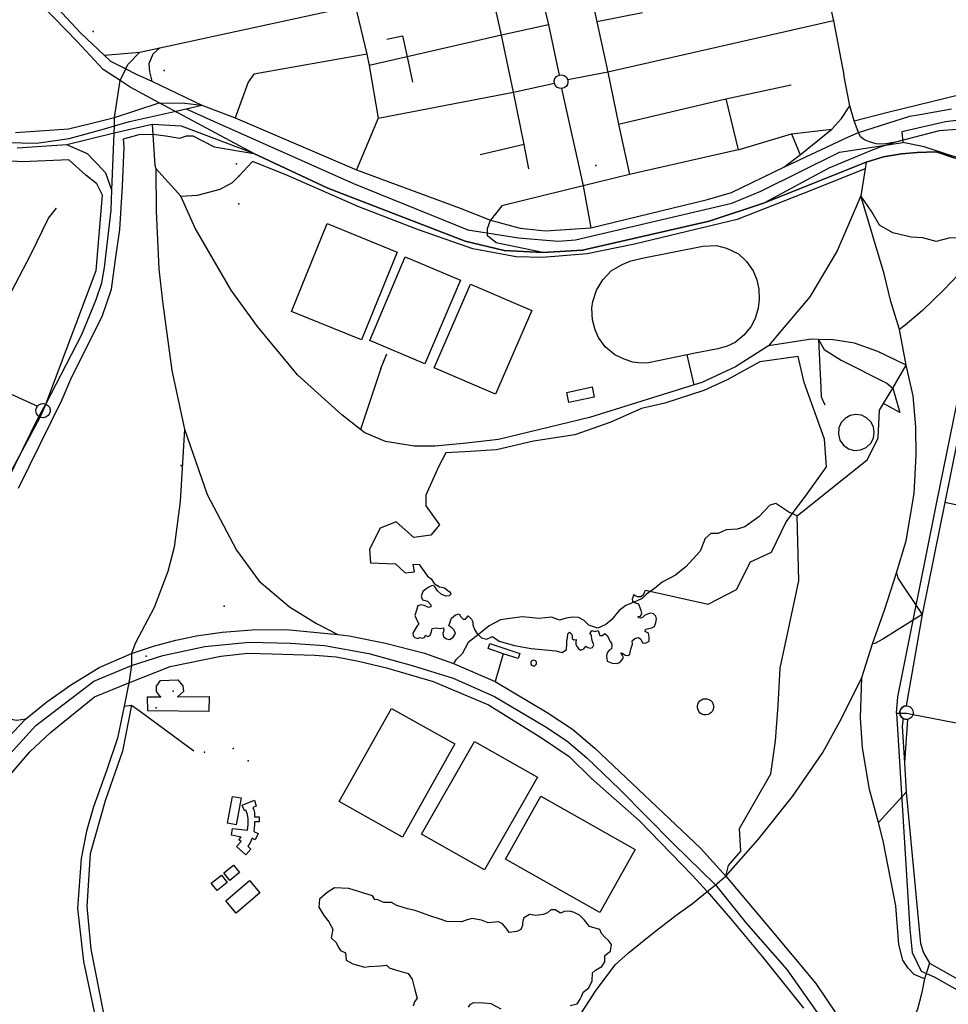
# Model space of a CAD drawing. Units: millimetres. Extents: x 16790679 to 16852295, y -4073681 to -3998210.
# Drawn here: x 16835063 to 16836112, y -4015004 to -4013893 of the extents above; entities that cross this region are included whole.
import ezdxf

# ---------------------------------------------------------------- set-up
doc = ezdxf.new("R2010")
doc.units = ezdxf.units.MM
for name, color, linetype, true_color in [('Sydney.Amenity', 7, 'Continuous', 0xfdeada), ('Sydney.Barrier', 7, 'Continuous', 0x953734), ('Sydney.Boundary', 7, 'Continuous', 0x548dd4), ('Sydney.Cycleway', 7, 'Continuous', 0xfac08f), ('Sydney.Highway', 7, 'Continuous', 0xd0ddae), ('Sydney.Historic', 7, 'Continuous', 0x366092), ('Sydney.Landuse', 7, 'Continuous', 0xddd9c3), ('Sydney.Leisure', 7, 'Continuous', 0xdbeef3), ('Sydney.Natural', 7, 'Continuous', 0xdbe5f1), ('Sydney.Sport', 7, 'Continuous', 0xfbd5b5), ('Sydney.Tourism', 7, 'Continuous', 0xc6d9f0)]:
    doc.layers.add(name, color=color, linetype=linetype, true_color=true_color)
doc.layers.add('Sydney.Building', color=252, linetype='Continuous')

msp = doc.modelspace()

# ---------------------------------------------------------------- linework, layer by layer
at = {"layer": 'Sydney.Amenity', "flags": 128}
for points in [[(16836013.7, -4014339.4), (16836007.3, -4014338.6), (16836000.9, -4014339.8), (16835995.3, -4014343), (16835990.9, -4014347.8), (16835988.3, -4014353.7), (16835987.7, -4014360.7), (16835989.5, -4014367.4), (16835993.4, -4014373.1), (16835999.1, -4014377.2), (16836005.8, -4014379.1), (16836012.8, -4014378.6), (16836019.1, -4014375.8), (16836024.2, -4014371), (16836027.2, -4014365.3), (16836028.2, -4014358.9), (16836027.2, -4014352.5), (16836024.2, -4014346.7), (16836019.5, -4014342.2), (16836013.7, -4014339.4)], [(16835592.2, -4014602.9), (16835594, -4014597.3), (16835628.1, -4014608.5), (16835626.3, -4014614.2), (16835609.2, -4014608.6), (16835592.2, -4014602.9)]]:
    msp.add_lwpolyline(points, dxfattribs=at)
at = {"layer": 'Sydney.Amenity'}
for p in [(16835146.2, -4013906.3), (16835308.1, -4014055.6), (16835714, -4014057.6), (16835311.2, -4014069), (16835206.2, -4014611.3), (16835236.5, -4014651.1), (16835222.2, -4014657.3), (16835217.3, -4014669.7), (16835271.8, -4014719.7), (16835321.4, -4014729.4)]:
    msp.add_point(p, dxfattribs=at)
at = {"layer": 'Sydney.Barrier', "flags": 128}
for points in [[(16835061.9, -4014421.6), (16835111.1, -4014321.8), (16835122.1, -4014295.9), (16835156.6, -4014228), (16835167, -4014197), (16835171.6, -4014163.6), (16835176.4, -4014129.7), (16835179.5, -4014081), (16835181.1, -4014037.3), (16835180.6, -4014027.3), (16835198.3, -4014022.4), (16835213.5, -4014022.2), (16835228.4, -4014024.1), (16835244, -4014026.6), (16835251.8, -4014024.2), (16835258.7, -4014024.1), (16835282.7, -4014036.4), (16835327.7, -4014044), (16835411.1, -4014083.2), (16835566.3, -4014142.9), (16835610.5, -4014153.4), (16835654.1, -4014155.6), (16835698.9, -4014153.1), (16835841.7, -4014120.3)], [(16835841.7, -4014120.3), (16835904.4, -4014099.8), (16836019, -4014053.9), (16836038.8, -4014047.6), (16836059, -4014044.2), (16836076.8, -4014042.7), (16836098.2, -4014042.1), (16836117.9, -4014048.8)], [(16836167.7, -4014142.2), (16836082.3, -4014564.2), (16836064.4, -4014667.6), (16836062, -4014668), (16836059.8, -4014669.3), (16836058.2, -4014671.1), (16836057.2, -4014673.4), (16836057, -4014675.8), (16836057.6, -4014678.2), (16836058.9, -4014680.3), (16836060.8, -4014681.9), (16836063.2, -4014682.7), (16836065.6, -4014682.8), (16836062.3, -4014731.7), (16836064.3, -4014765), (16836080.6, -4014935.7), (16836083.9, -4014946.4), (16836090.5, -4014958), (16836169.2, -4015002.3)], [(16835731.2, -4014176.4), (16835743.4, -4014169.1), (16835753.5, -4014165), (16835768.1, -4014161.8), (16835834.5, -4014148.5), (16835849.9, -4014148), (16835861.4, -4014150.7), (16835875, -4014157.3), (16835884.1, -4014165.9)], [(16835884.1, -4014165.9), (16835891.3, -4014176.4), (16835895.7, -4014186.5), (16835898, -4014197), (16835898.3, -4014208.4), (16835897.1, -4014218.7), (16835893.8, -4014230.1), (16835888.9, -4014239.8), (16835880.8, -4014249.1), (16835871, -4014257.4), (16835862.1, -4014261.5), (16835851.5, -4014264.3), (16835824.2, -4014269.7), (16835816.9, -4014271.2), (16835773.3, -4014280.2), (16835765.6, -4014280.8), (16835755.6, -4014279.4), (16835745.8, -4014276.1), (16835735.3, -4014271.2), (16835724.4, -4014262.4), (16835716.8, -4014251.5), (16835713.2, -4014243.1), (16835710.1, -4014231.8), (16835709.3, -4014218.7), (16835710.5, -4014210.9), (16835714.4, -4014198.4), (16835721.6, -4014186.4), (16835731.2, -4014176.4)]]:
    msp.add_lwpolyline(points, dxfattribs=at)
at = {"layer": 'Sydney.Boundary', "flags": 128}
for points in [[(16835066.2, -4013836.2), (16835074.7, -4013846), (16835131.9, -4013907.7), (16835158.8, -4013933.1), (16835165.7, -4013939.6)], [(16835066.2, -4013836.2), (16835074.7, -4013846), (16835131.9, -4013907.7), (16835158.8, -4013933.1), (16835165.7, -4013939.6)], [(16835066.2, -4013836.2), (16835074.7, -4013846), (16835131.9, -4013907.7), (16835158.8, -4013933.1), (16835165.7, -4013939.6)], [(16835165.7, -4013939.6), (16835183.1, -4013948.4)], [(16835165.7, -4013939.6), (16835183.1, -4013948.4)], [(16835165.7, -4013939.6), (16835183.1, -4013948.4)], [(16835176.7, -4013961.6), (16835183.1, -4013948.4)], [(16835183.1, -4013948.4), (16835194, -4013954), (16835212.6, -4013962.2), (16835268.8, -4013989.5)], [(16835183.1, -4013948.4), (16835194, -4013954), (16835212.6, -4013962.2), (16835268.8, -4013989.5)], [(16835170, -4014021), (16835170.2, -4014012.8), (16835170.4, -4014003.3), (16835176.7, -4013961.6)], [(16834738, -4013980.3), (16834770.5, -4013990.9), (16834844.1, -4014012.2), (16834920.2, -4014024.6), (16834999.6, -4014030.3), (16835082.2, -4014032.2), (16835119.1, -4014026.9), (16835158.9, -4014016.2), (16835170.2, -4014012.8), (16835187.4, -4014007.7), (16835241.6, -4013995.9), (16835251.1, -4013993.4)], [(16834738, -4013980.3), (16834770.5, -4013990.9), (16834844.1, -4014012.2), (16834920.2, -4014024.6), (16834999.6, -4014030.3), (16835082.2, -4014032.2), (16835119.1, -4014026.9), (16835158.9, -4014016.2), (16835170.2, -4014012.8), (16835187.4, -4014007.7), (16835241.6, -4013995.9), (16835251.1, -4013993.4)], [(16835251.1, -4013993.4), (16835268.8, -4013989.5)], [(16835251.1, -4013993.4), (16835268.8, -4013989.5)], [(16835251.1, -4013993.4), (16835282.3, -4014007.6), (16835440.1, -4014077.7), (16835569.2, -4014130.2), (16835626.5, -4014139.2), (16835671.4, -4014142.8), (16835690.8, -4014141.3), (16835867.5, -4014100.1), (16835900.1, -4014086.6), (16835988.9, -4014042.4), (16836060.6, -4014031.6)], [(16835251.1, -4013993.4), (16835282.3, -4014007.6), (16835440.1, -4014077.7), (16835569.2, -4014130.2), (16835626.5, -4014139.2), (16835671.4, -4014142.8), (16835690.8, -4014141.3), (16835867.5, -4014100.1), (16835900.1, -4014086.6), (16835988.9, -4014042.4), (16836060.6, -4014031.6)], [(16837139, -4014099.6), (16837128.7, -4014116.8), (16837114.9, -4014137.5), (16837076, -4014140.7), (16837024.6, -4014143.2), (16836968, -4014142.4), (16836887.9, -4014134.7), (16836831.8, -4014125.1), (16836789.3, -4014116.3), (16836746.9, -4014104.8), (16836720.8, -4014097.4), (16836643.5, -4014075.1), (16836575.2, -4014055.4), (16836517.8, -4014039.6), (16836469.8, -4014026.6), (16836426.8, -4014016.5), (16836363.5, -4014006), (16836311.8, -4014001.5), (16836267, -4013999.2), (16836199.5, -4013999.2), (16836164.5, -4014001.3), (16836108.7, -4014008.3), (16836059.3, -4014019.4), (16836060.6, -4014031.6)], [(16837139, -4014099.6), (16837128.7, -4014116.8), (16837114.9, -4014137.5), (16837076, -4014140.7), (16837024.6, -4014143.2), (16836968, -4014142.4), (16836887.9, -4014134.7), (16836831.8, -4014125.1), (16836789.3, -4014116.3), (16836746.9, -4014104.8), (16836720.8, -4014097.4), (16836643.5, -4014075.1), (16836575.2, -4014055.4), (16836517.8, -4014039.6), (16836469.8, -4014026.6), (16836426.8, -4014016.5), (16836363.5, -4014006), (16836311.8, -4014001.5), (16836267, -4013999.2), (16836199.5, -4013999.2), (16836164.5, -4014001.3), (16836108.7, -4014008.3), (16836059.3, -4014019.4), (16836060.6, -4014031.6)], [(16835092.8, -4014326.8), (16835133.4, -4014248.4), (16835149.8, -4014208.8), (16835156.1, -4014189.9), (16835159, -4014172.5), (16835166.5, -4014107.9), (16835167.4, -4014085.4), (16835170, -4014021)], [(16836053.5, -4014675.9), (16836055, -4014657.2), (16836098.8, -4014437.6), (16836171.1, -4014083.5), (16836171.5, -4014068.2), (16836163.4, -4014059.9), (16836114.2, -4014046.3), (16836084.4, -4014036.6), (16836060.6, -4014031.6)], [(16836053.5, -4014675.9), (16836055, -4014657.2), (16836098.8, -4014437.6), (16836171.1, -4014083.5), (16836171.5, -4014068.2), (16836163.4, -4014059.9), (16836114.2, -4014046.3), (16836084.4, -4014036.6), (16836060.6, -4014031.6)], [(16835092.8, -4014326.8), (16835086.4, -4014341.2), (16834905.1, -4014679.8)], [(16836053.5, -4014675.9), (16836064.7, -4014675.7), (16836072, -4014677.4)], [(16836053.5, -4014675.9), (16836064.7, -4014675.7), (16836072, -4014677.4)], [(16836053.5, -4014675.9), (16836068.5, -4014919.5), (16836070.9, -4014946.1), (16836081.3, -4014966.9), (16836095.9, -4014973.3), (16836209.6, -4015037.8), (16836221, -4015055.2), (16836221.2, -4015078.6), (16836169, -4015394.5), (16836168.2, -4015398.4)], [(16836053.5, -4014675.9), (16836068.5, -4014919.5), (16836070.9, -4014946.1), (16836081.3, -4014966.9), (16836095.9, -4014973.3), (16836209.6, -4015037.8), (16836221, -4015055.2), (16836221.2, -4015078.6), (16836169, -4015394.5), (16836168.2, -4015398.4)], [(16836072, -4014677.4), (16836116.8, -4014686), (16836138.8, -4014689.6), (16836168.1, -4014694.4), (16836217.6, -4014702.6), (16836259.2, -4014709.4), (16836297.3, -4014715.7), (16836345.9, -4014723.7), (16836390.9, -4014731.1), (16836438.6, -4014738.9), (16836481.1, -4014745.9), (16836501.4, -4014749.3), (16836526.2, -4014753.4), (16836564.1, -4014759.6), (16836633.1, -4014771), (16836640.3, -4014772.2), (16836700.4, -4014782), (16836807.1, -4014799.6), (16836828.8, -4014803.2), (16836863.7, -4014808.9), (16836881.3, -4014811.8), (16836921.7, -4014818.5), (16836971.4, -4014826.6)], [(16836072, -4014677.4), (16836116.8, -4014686), (16836138.8, -4014689.6), (16836168.1, -4014694.4), (16836217.6, -4014702.6), (16836259.2, -4014709.4), (16836297.3, -4014715.7), (16836345.9, -4014723.7), (16836390.9, -4014731.1), (16836438.6, -4014738.9), (16836481.1, -4014745.9), (16836501.4, -4014749.3), (16836526.2, -4014753.4), (16836564.1, -4014759.6), (16836633.1, -4014771), (16836640.3, -4014772.2), (16836700.4, -4014782), (16836807.1, -4014799.6), (16836828.8, -4014803.2), (16836863.7, -4014808.9), (16836881.3, -4014811.8), (16836921.7, -4014818.5), (16836971.4, -4014826.6)]]:
    msp.add_lwpolyline(points, dxfattribs=at)
at = {"layer": 'Sydney.Building', "flags": 128}
for points in [[(16835709.6, -4014307.3), (16835712.1, -4014318.9), (16835683.4, -4014325.1), (16835680.9, -4014313.6), (16835709.6, -4014307.3)], [(16836013.7, -4014339.4), (16836007.3, -4014338.6), (16836000.9, -4014339.8), (16835995.3, -4014343), (16835990.9, -4014347.8), (16835988.3, -4014353.7), (16835987.7, -4014360.7), (16835989.5, -4014367.4), (16835993.4, -4014373.1), (16835999.1, -4014377.2), (16836005.8, -4014379.1), (16836012.8, -4014378.6), (16836019.1, -4014375.8), (16836024.2, -4014371), (16836027.2, -4014365.3), (16836028.2, -4014358.9), (16836027.2, -4014352.5), (16836024.2, -4014346.7), (16836019.5, -4014342.2), (16836013.7, -4014339.4)], [(16835592.2, -4014602.9), (16835594, -4014597.3), (16835628.1, -4014608.5), (16835626.3, -4014614.2), (16835609.2, -4014608.6), (16835592.2, -4014602.9)], [(16835276.9, -4014673.8), (16835208, -4014673), (16835207.8, -4014657.4), (16835222.2, -4014657.3), (16835217.8, -4014651.4), (16835217.9, -4014645.1), (16835222.3, -4014639), (16835241.7, -4014638.2), (16835247.6, -4014645), (16835248.2, -4014651.3), (16835241.6, -4014657.2), (16835277.1, -4014657.1), (16835276.9, -4014673.8)], [(16835303.4, -4014769.7), (16835313.3, -4014771.5), (16835307.8, -4014801.7), (16835297.9, -4014799.9), (16835303.4, -4014769.7)], [(16835326.7, -4014782.1), (16835327.8, -4014785), (16835328.4, -4014787.8), (16835328.6, -4014790.9), (16835328.4, -4014792.8), (16835333.7, -4014792.8), (16835333.7, -4014798.4), (16835328.4, -4014798.6), (16835328.4, -4014801.6), (16835328.2, -4014805.6), (16835327.7, -4014809.3), (16835332.4, -4014811.7), (16835329.2, -4014818.7), (16835325.7, -4014816.9), (16835324.7, -4014819.4), (16835323, -4014823), (16835321, -4014825.9), (16835324.4, -4014829.1), (16835318.7, -4014835.5), (16835308, -4014826.3), (16835313.2, -4014820.7), (16835310.7, -4014818.9), (16835313.2, -4014815.6), (16835302.4, -4014813.5), (16835303.7, -4014805.8), (16835320.5, -4014807.8), (16835321.3, -4014801.4), (16835321.3, -4014795), (16835320.7, -4014790), (16835318.8, -4014785.3), (16835317, -4014786), (16835314.4, -4014779.5), (16835328.3, -4014774), (16835330.3, -4014780.6), (16835326.7, -4014782.1)], [(16835304.8, -4014847.2), (16835311.6, -4014855.7), (16835300.4, -4014864.5), (16835293.7, -4014856), (16835304.8, -4014847.2)], [(16835279.6, -4014867.7), (16835291, -4014858.6), (16835297.7, -4014866.9), (16835286.2, -4014876), (16835279.6, -4014867.7)], [(16835334.6, -4014878.7), (16835307.7, -4014901.4), (16835295.9, -4014887.5), (16835322.8, -4014864.7), (16835334.6, -4014878.7)]]:
    msp.add_lwpolyline(points, dxfattribs=at)
at = {"layer": 'Sydney.Cycleway', "flags": 128}
msp.add_lwpolyline([(16836072, -4014677.4), (16836116.8, -4014686), (16836138.8, -4014689.6), (16836168.1, -4014694.4), (16836217.6, -4014702.6), (16836259.2, -4014709.4), (16836297.3, -4014715.7), (16836345.9, -4014723.7), (16836390.9, -4014731.1), (16836438.6, -4014738.9), (16836481.1, -4014745.9), (16836501.4, -4014749.3), (16836526.2, -4014753.4), (16836564.1, -4014759.6), (16836633.1, -4014771), (16836640.3, -4014772.2), (16836700.4, -4014782), (16836807.1, -4014799.6), (16836828.8, -4014803.2), (16836863.7, -4014808.9), (16836881.3, -4014811.8), (16836921.7, -4014818.5), (16836971.4, -4014826.6)], dxfattribs=at)
at = {"layer": 'Sydney.Highway', "flags": 128}
for points in [[(16835952.9, -4013764.9), (16835982.3, -4013894.1), (16835993.7, -4013955.1)], [(16835698.5, -4013819.6), (16835708, -4013863.6), (16835714.9, -4013895.3), (16835727.2, -4013952.1), (16835739.4, -4014010.7), (16835751.7, -4014067.6)], [(16835066.2, -4013836.2), (16835074.7, -4013846), (16835131.9, -4013907.7), (16835158.8, -4013933.1), (16835165.7, -4013939.6)], [(16835183.1, -4013948.4), (16835185.5, -4013943.4), (16835199, -4013929.5), (16835221.4, -4013924.6), (16835442.2, -4013876.8), (16835467.9, -4013871.3), (16835598.5, -4013843.4), (16835644.8, -4013834.2)], [(16835644.8, -4013834.2), (16835655.1, -4013876.7), (16835660.3, -4013898.7), (16835672.4, -4013955.4)], [(16835157.5, -4013949.2), (16835128.2, -4013917.4), (16835089.2, -4013877.1)], [(16835442.2, -4013876.8), (16835455.1, -4013932), (16835457.9, -4013944.7), (16835468.2, -4014004)], [(16835638, -4014061.3), (16835632.9, -4014033.7), (16835620.8, -4013974.6), (16835607.4, -4013910.2), (16835599.7, -4013876.9)], [(16835766.6, -4013885.3), (16835714.9, -4013895.3)], [(16835660.3, -4013898.7), (16835607.4, -4013910.2), (16835500.8, -4013934.8), (16835457.9, -4013944.7)], [(16835982.3, -4013894.1), (16835727.2, -4013952.1), (16835682.1, -4013960.7)], [(16835478, -4013914.8), (16835495.6, -4013911), (16835500.8, -4013934.8)], [(16835158.8, -4013933.1), (16835199, -4013929.5)], [(16835221.4, -4013924.6), (16835213.8, -4013931.7), (16835209.2, -4013942.8), (16835209.7, -4013951.6), (16835212.6, -4013962.2)], [(16835455.1, -4013932), (16835327.6, -4013954.5), (16835321.3, -4013963.5), (16835306.6, -4014003.8)], [(16835165.7, -4013939.6), (16835183.1, -4013948.4)], [(16835500.8, -4013934.8), (16835506.9, -4013963.6)], [(16835176.7, -4013961.6), (16835157.5, -4013949.2)], [(16835176.7, -4013961.6), (16835183.1, -4013948.4)], [(16835183.1, -4013948.4), (16835194, -4013954), (16835212.6, -4013962.2), (16835268.8, -4013989.5)], [(16835682.1, -4013960.7), (16835682.4, -4013963.4), (16835681.7, -4013966.1), (16835680.2, -4013968.3), (16835678, -4013969.9), (16835675.1, -4013970.6), (16835672.4, -4013970.3), (16835669.7, -4013968.9), (16835667.9, -4013966.8), (16835667, -4013964.5), (16835666.9, -4013961.8), (16835667.7, -4013959.3), (16835669.4, -4013957.1), (16835672.4, -4013955.4), (16835675.1, -4013955.1), (16835678.2, -4013955.9), (16835680.3, -4013957.5), (16835682.1, -4013960.7)], [(16836000.7, -4013990.3), (16835993.7, -4013955.1)], [(16835170, -4014021), (16835170.2, -4014012.8), (16835170.4, -4014003.3), (16835176.7, -4013961.6)], [(16835327.7, -4014044), (16835220.7, -4013986.6), (16835188.1, -4013969), (16835176.7, -4013961.6)], [(16835468.2, -4014004), (16835620.8, -4013974.6), (16835667, -4013964.5)], [(16835739.4, -4014010.7), (16835860.6, -4013982.3), (16835934.3, -4013966.5)], [(16835675.1, -4013970.6), (16835699.4, -4014080.3), (16835708.3, -4014127.8)], [(16836005.5, -4014007.2), (16836043.7, -4013997.2), (16836145.1, -4013972.3)], [(16835170.4, -4014003.3), (16835220.7, -4013986.6)], [(16835220.7, -4013986.6), (16835249.7, -4013987.1), (16835268.8, -4013989.5)], [(16835860.6, -4013982.3), (16835874.5, -4014040)], [(16835268.8, -4013989.5), (16835306.6, -4014003.8), (16835443.7, -4014062.4), (16835560.7, -4014105.7), (16835595, -4014119.4), (16835628.5, -4014128.3), (16835656.9, -4014131.2), (16835685.4, -4014129.5), (16835708.3, -4014127.8), (16835839.9, -4014096), (16835867, -4014088), (16835926.2, -4014059.3)], [(16835926.2, -4014059.3), (16835944.5, -4014045.3), (16835980.3, -4014016.5), (16835991.1, -4014004.6), (16836000.7, -4013990.3)], [(16836010.4, -4014020.4), (16836005.5, -4014007.2), (16836000.7, -4013990.3)], [(16836010.4, -4014020.4), (16836068.4, -4014002), (16836077.8, -4014000.3), (16836115.4, -4013993.5)], [(16835058.7, -4014020.1), (16835118.3, -4014016.1), (16835144.8, -4014009.7), (16835170.4, -4014003.3)], [(16835327.7, -4014044), (16835246, -4014013.1), (16835212.7, -4014011.2), (16835170, -4014021)], [(16835212.7, -4014011.2), (16835216, -4014057.1), (16835217.1, -4014061), (16835217.4, -4014109.2), (16835220.4, -4014174.2), (16835224.5, -4014211), (16835234.9, -4014289.1), (16835249.5, -4014355.1), (16835244.5, -4014436.9), (16835237.9, -4014488.3), (16835230.7, -4014515.7), (16835215, -4014556.6), (16835193.6, -4014597.2), (16835189.5, -4014608.4)], [(16835468.2, -4014004), (16835443.7, -4014062.4)], [(16835170, -4014021), (16835116.4, -4014034), (16835060.4, -4014038.1)], [(16835092.8, -4014326.8), (16835133.4, -4014248.4), (16835149.8, -4014208.8), (16835156.1, -4014189.9), (16835159, -4014172.5), (16835166.5, -4014107.9), (16835167.4, -4014085.4), (16835170, -4014021)], [(16835874.5, -4014040), (16835934.6, -4014021.8), (16835980.3, -4014016.5)], [(16835926.2, -4014059.3), (16835999.2, -4014025.3), (16836010.4, -4014020.4)], [(16835934.6, -4014021.8), (16835944.5, -4014045.3)], [(16836052.1, -4014031.2), (16836039.1, -4014033.4), (16836030.4, -4014033), (16836022.8, -4014030.9), (16836017.3, -4014028.4), (16836012.5, -4014025), (16836010.4, -4014020.4)], [(16836161.2, -4014013.7), (16836101.5, -4014018.2), (16836052.1, -4014031.2), (16836033.6, -4014037.2), (16836024, -4014040.9)], [(16835632.9, -4014033.7), (16835583.3, -4014045.3)], [(16835167.4, -4014085.4), (16835160.6, -4014066.3), (16835151.7, -4014056.2), (16835146.2, -4014051.1), (16835139.7, -4014044.2), (16835116.4, -4014034)], [(16835904.4, -4014099.8), (16835841.7, -4014120.3), (16835698.9, -4014153.1), (16835654.1, -4014155.6), (16835610.5, -4014153.4), (16835566.3, -4014142.9), (16835411.1, -4014083.2), (16835327.7, -4014044)], [(16835874.5, -4014040), (16835751.7, -4014067.6), (16835699.4, -4014080.3), (16835607.6, -4014103.1), (16835595, -4014119.4)], [(16836024, -4014040.9), (16835976.8, -4014060.4), (16835904.4, -4014099.8)], [(16836176.1, -4014068.9), (16836117.9, -4014048.8), (16836098.2, -4014042.1), (16836076.8, -4014042.7), (16836059, -4014044.2), (16836038.8, -4014047.6), (16836019, -4014053.9), (16835904.4, -4014099.8)], [(16836019, -4014053.9), (16836017.8, -4014061.3), (16836012.9, -4014091.7), (16835986.5, -4014154), (16835955.4, -4014205.6), (16835918.1, -4014249.7), (16835908.8, -4014261.2), (16835871.5, -4014284.9), (16835833.5, -4014302.5), (16835824.8, -4014305.2), (16835706.8, -4014342), (16835603.8, -4014367), (16835567.8, -4014371.1), (16835532.6, -4014374.3), (16835508.7, -4014374.5), (16835476.2, -4014369.1), (16835453.1, -4014359.4), (16835448, -4014355.4), (16835427.2, -4014339), (16835377, -4014293.9), (16835331.8, -4014239.1), (16835302.1, -4014198.2), (16835261.6, -4014128.2), (16835245.4, -4014092.3), (16835217.1, -4014061)], [(16836017.8, -4014061.3), (16835948.9, -4014088.8), (16835873.4, -4014118.3), (16835816.8, -4014132.1), (16835757.5, -4014146.3), (16835704.1, -4014157.4), (16835653.5, -4014161.5), (16835624, -4014160.6), (16835574.8, -4014151.4), (16835513.6, -4014130.2), (16835446.4, -4014104), (16835363.1, -4014067.7), (16835326.3, -4014052.9), (16835311.2, -4014069)], [(16835245.4, -4014092.3), (16835264.2, -4014090.9), (16835289.7, -4014084.4), (16835303.6, -4014076.7), (16835311.2, -4014069)], [(16836176.1, -4014068.9), (16836178.4, -4014089.3), (16836167.7, -4014142.2), (16836107.8, -4014438.1), (16836082.3, -4014564.2), (16836064.4, -4014667.6)], [(16836014.2, -4014635.5), (16836026.4, -4014597.4), (16836040.2, -4014558.3), (16836053.5, -4014517.2), (16836064.2, -4014481.2), (16836073.2, -4014427.9), (16836075.6, -4014384.6), (16836075, -4014352.6), (16836072, -4014317.5), (16836064.4, -4014282.8), (16836056.8, -4014242.7), (16836047.1, -4014210.9), (16836039.3, -4014179.8), (16836012.9, -4014091.7)], [(16836167.7, -4014142.2), (16836154.7, -4014140.4), (16836113.8, -4014139.1), (16836098.1, -4014143.4), (16836082.9, -4014139.1), (16836069.9, -4014138.4), (16836049.2, -4014133.7), (16836034.3, -4014124.7), (16836025.3, -4014109.8), (16836012.9, -4014091.7)], [(16834567.5, -4014891.8), (16834612.2, -4014907), (16834617.9, -4014907.8), (16834669.8, -4014892.1), (16834677.4, -4014887.7), (16834726.8, -4014839.8), (16834733, -4014832.1), (16834829.8, -4014649.9), (16834871.5, -4014535.4), (16834887.8, -4014501.4), (16834958.4, -4014375.7), (16835004.6, -4014293.4), (16835075.9, -4014157.8), (16835095.7, -4014117.1), (16835105, -4014105.8)], [(16835654.1, -4014155.6), (16835601.4, -4014144.8), (16835591.4, -4014137.1), (16835591.4, -4014128.5), (16835595, -4014119.4)], [(16836154.7, -4014140.4), (16836139, -4014163.8), (16836122.7, -4014181.2), (16836106.7, -4014197.8), (16836082.6, -4014221.1), (16836063, -4014237.7), (16836056.8, -4014242.7)], [(16834931.8, -4014254.9), (16835004.6, -4014293.4), (16835083.3, -4014329.2)], [(16836064.4, -4014282.8), (16836032.4, -4014267.6), (16836005.8, -4014258), (16835981.8, -4014254.3), (16835965.1, -4014253.9), (16835957.2, -4014253.7), (16835908.8, -4014261.2)], [(16835965.1, -4014253.9), (16835967.8, -4014308.4), (16835968.1, -4014318.5), (16835972.5, -4014327.8)], [(16835965.1, -4014253.9), (16835971.6, -4014265.4), (16835990.8, -4014277.3), (16836042.4, -4014303.3), (16836049, -4014308.8), (16836057, -4014336.5), (16836038.7, -4014326.2)], [(16835471.1, -4014286.8), (16835478, -4014270.3)], [(16835824.8, -4014305.2), (16835816.9, -4014271.2)], [(16835471.1, -4014286.8), (16835448, -4014355.4)], [(16835860.7, -4014859.8), (16835863.7, -4014847.6), (16835877.7, -4014831.5), (16835876.2, -4014805.8), (16835911.4, -4014744.3), (16835916.8, -4014707), (16835919.8, -4014667), (16835921.9, -4014624.9), (16835942.9, -4014526.2), (16835941.3, -4014452.9), (16836020.4, -4014389.5), (16836032.6, -4014365.1), (16836034.2, -4014333.6), (16836038.7, -4014326.2), (16836049, -4014308.8), (16836064.4, -4014282.8)], [(16835083.9, -4014339.8), (16835082.3, -4014337.4), (16835081.6, -4014334.5), (16835082, -4014331.7), (16835083.3, -4014329.2), (16835084.9, -4014327.6), (16835087.5, -4014326.4), (16835090.2, -4014326.1), (16835092.8, -4014326.8), (16835095.1, -4014328.3), (16835096.8, -4014330.4), (16835097.6, -4014332.9), (16835097.6, -4014335.7), (16835096.6, -4014338.3), (16835095.5, -4014339.8), (16835093.2, -4014341.4), (16835090.5, -4014342.2), (16835087.7, -4014342), (16835085.1, -4014340.8), (16835083.9, -4014339.8)], [(16834907.6, -4014682.8), (16834936, -4014633.7), (16834989.7, -4014533), (16835057.5, -4014396.9), (16835085.1, -4014340.8)], [(16835249.5, -4014355.1), (16835274.8, -4014428.8), (16835308.1, -4014491.7), (16835333.7, -4014526.6), (16835367.8, -4014555.9), (16835398.5, -4014574.4), (16835422.7, -4014587.1)], [(16835941.3, -4014452.9), (16835931.8, -4014448.9), (16835916.9, -4014439), (16835910.3, -4014440.8), (16835897.7, -4014454), (16835882.2, -4014465.3), (16835873.3, -4014468), (16835861, -4014468.9), (16835851.8, -4014472.8), (16835843.7, -4014472.8), (16835837.1, -4014478.4), (16835831.5, -4014492.8), (16835815.6, -4014510.7), (16835808.4, -4014516.4), (16835803.8, -4014520), (16835788.6, -4014527.9), (16835780.2, -4014535), (16835771.1, -4014541.3), (16835766, -4014546.5), (16835760.5, -4014548.9), (16835747.8, -4014554.2), (16835740, -4014559.7), (16835731.4, -4014570.4), (16835725, -4014575.7), (16835716.2, -4014579.7), (16835706.1, -4014576.5), (16835700.8, -4014571.3), (16835694.4, -4014567.6), (16835687.6, -4014567.3), (16835680.4, -4014568.6), (16835672.9, -4014570.7), (16835663.9, -4014567.4), (16835649.3, -4014568.9), (16835631.1, -4014567.1), (16835619.5, -4014568.6), (16835606.3, -4014570.4), (16835593.5, -4014577.3), (16835581.5, -4014586.8), (16835569.6, -4014595.8), (16835563, -4014608.6), (16835555.6, -4014615.5), (16835553.2, -4014619.7)], [(16836205.9, -4014458.5), (16836155.3, -4014448), (16836107.8, -4014438.1)], [(16836053.5, -4014517.2), (16836054.9, -4014523.5), (16836082.3, -4014564.2), (16836037.7, -4014592.4), (16836028.8, -4014597.1), (16836026.4, -4014597.4)], [(16835050.4, -4014703.4), (16835069.8, -4014682.4), (16835094, -4014663), (16835120.8, -4014644.1), (16835152.9, -4014624.1), (16835189.5, -4014608.4), (16835214.2, -4014600.2), (16835239.7, -4014593.2), (16835262.8, -4014588.3), (16835291.8, -4014584.2), (16835325.8, -4014581.7), (16835364.2, -4014581.4), (16835422.7, -4014587.1), (16835435.5, -4014588.6), (16835476.2, -4014596.8), (16835520.4, -4014607.9), (16835553.2, -4014619.7), (16835600.2, -4014639.9), (16835658.7, -4014674.9), (16835687.4, -4014693.7), (16835712.6, -4014715.3), (16835831.9, -4014828.3), (16835860.7, -4014859.8), (16835910.5, -4014919.3), (16835962.1, -4014980.9), (16835985.5, -4015015.7)], [(16835022.1, -4014754.8), (16835081.6, -4014689.7), (16835147.2, -4014639.5), (16835189.7, -4014621.9), (16835224.9, -4014610.7), (16835272.4, -4014600.4), (16835322.4, -4014595.7), (16835369.2, -4014596.9), (16835407.4, -4014599.5), (16835457.6, -4014608.5), (16835506.6, -4014622.1), (16835552.6, -4014636.1), (16835599.5, -4014656.8), (16835656.5, -4014690.7), (16835681, -4014707), (16835703.8, -4014726.2), (16835740.7, -4014761.7), (16835801.6, -4014823.3), (16835849.1, -4014869.4), (16835883.7, -4014913), (16835929.4, -4014965), (16835978, -4015034.1)], [(16835036.7, -4014763.4), (16835074.9, -4014719.3), (16835098, -4014697.4), (16835147.9, -4014657.5), (16835186.4, -4014641.7), (16835233.3, -4014622.9), (16835290.6, -4014611.3), (16835321, -4014608.1), (16835348.4, -4014608.7), (16835396.7, -4014610.4), (16835420.8, -4014612.2), (16835445.8, -4014617.2), (16835477.4, -4014624.6), (16835530.1, -4014640.1), (16835592.6, -4014666.2), (16835652.5, -4014703.6), (16835683.8, -4014724.6), (16835708.9, -4014749.4), (16835763.1, -4014797.4), (16835822.7, -4014858.5), (16835839.7, -4014877), (16835866, -4014907.7), (16835901.7, -4014950.3), (16835948.3, -4015008.8)], [(16835189.5, -4014608.4), (16835189.7, -4014621.9), (16835186.4, -4014641.7), (16835181.3, -4014668), (16835173.8, -4014704.1), (16835161.7, -4014739.7), (16835146.7, -4014781.5), (16835138.9, -4014809.1), (16835132.6, -4014839.7), (16835128.5, -4014896.4), (16835135.3, -4014956), (16835153.7, -4015043.2), (16835177.6, -4015133.1), (16835205.6, -4015213.5), (16835239.6, -4015306.7), (16835254.6, -4015355.2), (16835271.8, -4015437), (16835278.2, -4015475.4), (16835282.7, -4015502.2), (16835295.1, -4015535.5), (16835315.6, -4015577)], [(16835609.2, -4014608.6), (16835600.2, -4014639.9)], [(16835539.3, -4015238.6), (16835572.4, -4015211.3), (16835607.8, -4015173.5), (16835626.7, -4015152.5), (16835645, -4015123.5), (16835661, -4015090.8), (16835678.6, -4015049.1), (16835694.3, -4015019.4), (16835713.5, -4014989.6), (16835735.6, -4014960), (16835750.9, -4014946.3), (16835778, -4014924.5), (16835804.6, -4014903.9), (16835822.8, -4014890.7), (16835839.7, -4014877), (16835849.1, -4014869.4), (16835860.7, -4014859.8), (16835897.2, -4014818.3), (16835936, -4014769.7), (16835970.2, -4014720.3), (16835991.7, -4014680.9), (16836014.2, -4014635.5)], [(16836084.8, -4014975.5), (16836073.3, -4014970.6), (16836066.6, -4014963.8), (16836060.6, -4014954.7), (16836056, -4014937), (16836052.7, -4014893.2), (16836038.4, -4014819.7), (16836032.9, -4014799.2), (16836022.8, -4014761.9), (16836015, -4014715), (16836012.6, -4014680.9), (16836014.2, -4014635.5)], [(16835189.7, -4014666.8), (16835179.5, -4014718.5), (16835159.9, -4014774.7), (16835142.8, -4014834.6), (16835139.2, -4014894.1), (16835143.6, -4014942.3), (16835170.3, -4015078.2), (16835185.9, -4015128), (16835193.8, -4015150), (16835256.9, -4015335.6), (16835303.7, -4015530.3)], [(16835181.3, -4014668), (16835189.7, -4014666.8), (16835198.3, -4014672.8), (16835260, -4014718.2)], [(16835069.8, -4014682.4), (16835060.1, -4014684.2), (16835051.2, -4014682.6), (16835030.3, -4014676.1)], [(16836057, -4014675.8), (16836057.2, -4014673.4), (16836058.2, -4014671.1), (16836059.8, -4014669.3), (16836062, -4014668), (16836064.4, -4014667.6), (16836066.8, -4014667.9), (16836069, -4014668.9), (16836070.7, -4014670.6), (16836071.9, -4014672.7), (16836072.3, -4014675.1), (16836072, -4014677.4), (16836071, -4014679.4), (16836069.6, -4014681.1), (16836067.7, -4014682.2), (16836065.6, -4014682.8), (16836063.2, -4014682.7), (16836060.8, -4014681.9), (16836058.9, -4014680.3), (16836057.6, -4014678.2), (16836057, -4014675.8)], [(16836072, -4014677.4), (16836116.8, -4014686), (16836138.8, -4014689.6), (16836168.1, -4014694.4), (16836217.6, -4014702.6), (16836259.2, -4014709.4), (16836297.3, -4014715.7), (16836345.9, -4014723.7), (16836390.9, -4014731.1), (16836438.6, -4014738.9), (16836481.1, -4014745.9), (16836501.4, -4014749.3), (16836526.2, -4014753.4), (16836564.1, -4014759.6), (16836633.1, -4014771), (16836640.3, -4014772.2), (16836700.4, -4014782), (16836807.1, -4014799.6), (16836828.8, -4014803.2), (16836863.7, -4014808.9), (16836881.3, -4014811.8), (16836921.7, -4014818.5), (16836971.4, -4014826.6)], [(16836060.8, -4014681.9), (16836059.9, -4014690.5), (16836062.3, -4014731.7), (16836064.3, -4014765), (16836080.6, -4014935.7), (16836083.9, -4014946.4), (16836090.5, -4014958), (16836169.2, -4015002.3), (16836212.1, -4015025.9), (16836221.7, -4015033.4), (16836230, -4015043.2), (16836233.6, -4015051.7), (16836234.5, -4015062), (16836225.4, -4015119.2)], [(16836032.9, -4014799.2), (16836064.3, -4014765)], [(16836090.5, -4014958), (16836084.8, -4014975.5), (16836081.5, -4014992.6), (16836076.9, -4015009.9), (16836070.9, -4015024.2), (16836060.5, -4015042.7), (16836055.1, -4015051.9)]]:
    msp.add_lwpolyline(points, dxfattribs=at)
at = {"layer": 'Sydney.Historic', "flags": 128}
msp.add_lwpolyline([(16835841.6, -4014660.3), (16835843.5, -4014661.4), (16835845, -4014663), (16835846.1, -4014664.9), (16835846.7, -4014667.1), (16835846.8, -4014669.3), (16835846.3, -4014671.4), (16835845.4, -4014673.4), (16835844, -4014675.1), (16835842.2, -4014676.5), (16835840.2, -4014677.3), (16835838, -4014677.7), (16835835.8, -4014677.5), (16835833.7, -4014676.8), (16835831.8, -4014675.6), (16835830.3, -4014674), (16835829.2, -4014672.1), (16835828.6, -4014669.9), (16835828.5, -4014667.7), (16835829, -4014665.6), (16835829.9, -4014663.6), (16835831.3, -4014661.9), (16835833.1, -4014660.6), (16835835.1, -4014659.7), (16835837.3, -4014659.4), (16835839.5, -4014659.6), (16835841.6, -4014660.3)], dxfattribs=at)
at = {"layer": 'Sydney.Historic'}
for p in [(16835245.8, -4014396.2), (16835294.2, -4014555.1)]:
    msp.add_point(p, dxfattribs=at)
at = {"layer": 'Sydney.Landuse', "flags": 128}
msp.add_lwpolyline([(16835057.5, -4014396.9), (16835085.1, -4014340.8), (16835092.8, -4014326.8), (16835149.8, -4014176), (16835156.8, -4014091), (16835150.5, -4014078.3), (16835138, -4014068.5), (16835118.7, -4014051), (16835066.6, -4014053.3), (16835036.4, -4014051.4)], dxfattribs=at)
at = {"layer": 'Sydney.Leisure', "flags": 128}
for points in [[(16835061.9, -4014421.6), (16835111.1, -4014321.8), (16835122.1, -4014295.9), (16835156.6, -4014228), (16835167, -4014197), (16835171.6, -4014163.6), (16835176.4, -4014129.7), (16835179.5, -4014081), (16835181.1, -4014037.3), (16835180.6, -4014027.3), (16835198.3, -4014022.4), (16835213.5, -4014022.2), (16835228.4, -4014024.1), (16835244, -4014026.6), (16835251.8, -4014024.2), (16835258.7, -4014024.1), (16835282.7, -4014036.4), (16835327.7, -4014044), (16835411.1, -4014083.2), (16835566.3, -4014142.9), (16835610.5, -4014153.4), (16835654.1, -4014155.6), (16835698.9, -4014153.1), (16835841.7, -4014120.3)], [(16835841.7, -4014120.3), (16835904.4, -4014099.8), (16836019, -4014053.9), (16836038.8, -4014047.6), (16836059, -4014044.2), (16836076.8, -4014042.7), (16836098.2, -4014042.1), (16836117.9, -4014048.8)], [(16835410.6, -4014123.1), (16835489.7, -4014155.2), (16835449.3, -4014254.4), (16835370.2, -4014222.2), (16835410.6, -4014123.1)], [(16836167.7, -4014142.2), (16836082.3, -4014564.2), (16836064.4, -4014667.6), (16836062, -4014668), (16836059.8, -4014669.3), (16836058.2, -4014671.1), (16836057.2, -4014673.4), (16836057, -4014675.8), (16836057.6, -4014678.2), (16836058.9, -4014680.3), (16836060.8, -4014681.9), (16836063.2, -4014682.7), (16836065.6, -4014682.8), (16836062.3, -4014731.7), (16836064.3, -4014765), (16836080.6, -4014935.7), (16836083.9, -4014946.4), (16836090.5, -4014958), (16836169.2, -4015002.3)], [(16835498.6, -4014160.5), (16835560.9, -4014186.9), (16835520.8, -4014281.3), (16835458.5, -4014254.9), (16835498.6, -4014160.5)], [(16835572.3, -4014191.3), (16835641.4, -4014221.3), (16835600.6, -4014315.8), (16835531.4, -4014285.8), (16835572.3, -4014191.3)], [(16835483, -4014670.4), (16835554.5, -4014710.5), (16835495.5, -4014815.7), (16835424, -4014775.6), (16835483, -4014670.4)], [(16835576.8, -4014707.6), (16835647.8, -4014748.1), (16835588, -4014852.8), (16835517, -4014812.3), (16835576.8, -4014707.6)], [(16835651.7, -4014769.6), (16835758.3, -4014829.8), (16835718.3, -4014900.6), (16835611.7, -4014840.4), (16835651.7, -4014769.6)]]:
    msp.add_lwpolyline(points, dxfattribs=at)
at = {"layer": 'Sydney.Leisure'}
for p in [(16835310.7, -4014100.9), (16835304.5, -4014715.5)]:
    msp.add_point(p, dxfattribs=at)
at = {"layer": 'Sydney.Natural', "flags": 128}
for points in [[(16835640.8, -4014602.7), (16835668.5, -4014605.4), (16835675.7, -4014607.2), (16835680.6, -4014603.9), (16835680.9, -4014597.4), (16835681.2, -4014594.6), (16835681.7, -4014590.7), (16835682.4, -4014586.1), (16835684.2, -4014584.2), (16835686, -4014585.8), (16835687, -4014588), (16835687.2, -4014591.6), (16835689, -4014592.8), (16835691.8, -4014592.7), (16835691.4, -4014595.1), (16835691.1, -4014597.9), (16835692.4, -4014600.6), (16835694.1, -4014602.8), (16835696.7, -4014604.5), (16835700.2, -4014603.1), (16835702.6, -4014600.3), (16835704.7, -4014601.8), (16835707.6, -4014602.5), (16835710.2, -4014601.6), (16835711.4, -4014598.5), (16835710.2, -4014594.9), (16835709.3, -4014592.2), (16835708.8, -4014587.7), (16835707, -4014586.1), (16835709.3, -4014582.4), (16835712.7, -4014583.4), (16835716.6, -4014582.4), (16835718.2, -4014587.9), (16835721.5, -4014588.2), (16835724.1, -4014585.8), (16835726.5, -4014588), (16835728.5, -4014591.5), (16835729.7, -4014594.5), (16835731.7, -4014596.8), (16835731.8, -4014599.4), (16835731.5, -4014603), (16835729, -4014604.6), (16835726.6, -4014607.6), (16835725.7, -4014611), (16835726.8, -4014617), (16835732.4, -4014619.4), (16835736.7, -4014619.8), (16835740.8, -4014618.7), (16835743, -4014616), (16835745.1, -4014613.1), (16835744.1, -4014610.6), (16835742.1, -4014607.7), (16835743.8, -4014608.2), (16835747.1, -4014610.4), (16835750.2, -4014610.6), (16835752.4, -4014609.2), (16835753.3, -4014603.5), (16835755.4, -4014597.8), (16835754.8, -4014594.2), (16835757.8, -4014591.3), (16835762, -4014590.4), (16835764.7, -4014592.2), (16835766.5, -4014596.3), (16835770, -4014596.6), (16835774.2, -4014594.5), (16835774.2, -4014589.8), (16835773.3, -4014585.6), (16835769.6, -4014583.6), (16835769.9, -4014581.3), (16835771.8, -4014580.5), (16835776.9, -4014579.6), (16835780.2, -4014577.8), (16835781.4, -4014573.3), (16835782.3, -4014569.1), (16835781.4, -4014566.4), (16835779.1, -4014563.6), (16835775.7, -4014562.8), (16835772.3, -4014564.1), (16835768.6, -4014565.5), (16835766.6, -4014567.9), (16835764.7, -4014568.5), (16835762.1, -4014568.2), (16835761.8, -4014566.7), (16835764.4, -4014566.1), (16835765.9, -4014562.8), (16835765.1, -4014559.7), (16835764.4, -4014557.9), (16835762.4, -4014552.7), (16835758.7, -4014551.5), (16835755.7, -4014549.7), (16835755.4, -4014546.7), (16835756.2, -4014543.7), (16835756.9, -4014541.9), (16835758.3, -4014543), (16835760.6, -4014544.2), (16835765.1, -4014544.2), (16835768, -4014541.6), (16835769.3, -4014538.3), (16835770, -4014536.8), (16835840.6, -4014552.8), (16835872.8, -4014536), (16835888.3, -4014505), (16835912.2, -4014494.2), (16835928.9, -4014459.6), (16835950.4, -4014430.9), (16835974.3, -4014397.5), (16835971.9, -4014366.4), (16835949, -4014302.5), (16835942.1, -4014273.3), (16835899.1, -4014279.3), (16835862.1, -4014299.6), (16835835.8, -4014311.5), (16835791.6, -4014325.8), (16835765.3, -4014331.8), (16835730.7, -4014347.3), (16835690.1, -4014361.7), (16835643.5, -4014368.8), (16835601.7, -4014378.4), (16835565.9, -4014380.8), (16835544.4, -4014382), (16835536, -4014397.5), (16835521.7, -4014429.7), (16835521.7, -4014441.7), (16835537.2, -4014463.2), (16835527.7, -4014474.7), (16835508.5, -4014477.3), (16835488.3, -4014459.9), (16835470.3, -4014466.8), (16835458.3, -4014490.6), (16835459.5, -4014506.1), (16835487.6, -4014507.1), (16835498.5, -4014517.3), (16835508.9, -4014516.1), (16835507.7, -4014507.4), (16835514.5, -4014508), (16835523.7, -4014521.2), (16835527.9, -4014524.3), (16835531.2, -4014529.5), (16835537.2, -4014533.1), (16835542.8, -4014534.3), (16835548.2, -4014538.3), (16835550.4, -4014541), (16835548.4, -4014543.4), (16835544.5, -4014543.8), (16835539.1, -4014541.3), (16835535.1, -4014537.7), (16835531.6, -4014532.5), (16835528.9, -4014531.8), (16835525.4, -4014533.4), (16835521.8, -4014535.8), (16835518.5, -4014538.5), (16835516.7, -4014544), (16835518.3, -4014547.9), (16835523.7, -4014549.2), (16835527.4, -4014553.4), (16835527.7, -4014555.8), (16835524.9, -4014556.4), (16835520.1, -4014554.3), (16835516.2, -4014553.4), (16835513, -4014554.5), (16835511.2, -4014559.4), (16835509.5, -4014565.5), (16835511, -4014568.9), (16835514, -4014575.3), (16835512.1, -4014577.3), (16835509.7, -4014580.9), (16835507.3, -4014585.4), (16835507.4, -4014588.5), (16835509.4, -4014590.4), (16835512.8, -4014591.5), (16835515.1, -4014590.3), (16835518.3, -4014591), (16835520.7, -4014589.8), (16835521.6, -4014587.6), (16835524.2, -4014589.2), (16835526.6, -4014588), (16835528.2, -4014583.7), (16835529.1, -4014580.1), (16835533.9, -4014579.5), (16835537.9, -4014580.3), (16835541.9, -4014579.5), (16835542.1, -4014582.1), (16835541.2, -4014585.8), (16835541.8, -4014589.7), (16835545.1, -4014591.9), (16835548.9, -4014592.7), (16835552.7, -4014590.1), (16835555.4, -4014585.8), (16835553.9, -4014582.1), (16835551.3, -4014579.5), (16835547.7, -4014577), (16835549.2, -4014573), (16835550.9, -4014568.6), (16835555.4, -4014564.8), (16835559.5, -4014563.7), (16835561.5, -4014567), (16835563.9, -4014569.5), (16835566.7, -4014569.5), (16835569.8, -4014565.9), (16835573.6, -4014569.5), (16835575.1, -4014572.7), (16835575.1, -4014576.2), (16835576.9, -4014581.3), (16835579.3, -4014585.5), (16835584.6, -4014590.9), (16835590.9, -4014592.1), (16835597, -4014589.2), (16835604.5, -4014594.5), (16835621.9, -4014599.2), (16835640.8, -4014602.7)], [(16835646.7, -4014618.6), (16835646.3, -4014617.6), (16835645.6, -4014616.8), (16835644.6, -4014616.3), (16835643.6, -4014616.1), (16835642.5, -4014616.3), (16835641.6, -4014616.7), (16835640.9, -4014617.5), (16835640.5, -4014618.5), (16835640.4, -4014619.5), (16835640.6, -4014620.5), (16835641.2, -4014621.4), (16835642, -4014622), (16835642.9, -4014622.4), (16835644, -4014622.4), (16835645, -4014622.2), (16835645.8, -4014621.5), (16835646.4, -4014620.7), (16835646.7, -4014619.6), (16835646.7, -4014618.6)], [(16835689.3, -4014900.6), (16835684.9, -4014899.4), (16835677.9, -4014899.7), (16835674.1, -4014901.4), (16835667.9, -4014897.6), (16835663.2, -4014897.9), (16835659.4, -4014901.1), (16835654.4, -4014903.2), (16835645.9, -4014904.1), (16835639.1, -4014903.2), (16835632.1, -4014907), (16835631.2, -4014912.3), (16835631.2, -4014915.5), (16835629.2, -4014919.9), (16835624.8, -4014922.3), (16835616, -4014923.4), (16835612.7, -4014918.4), (16835608.6, -4014913.5), (16835603.9, -4014911.4), (16835592.2, -4014912.6), (16835584.6, -4014909.3), (16835574, -4014907.6), (16835567.6, -4014909.3), (16835562.3, -4014911.4), (16835545.6, -4014911.1), (16835537.9, -4014908.2), (16835526.5, -4014904.7), (16835509.8, -4014898.5), (16835501, -4014896.7), (16835489, -4014892.9), (16835483.1, -4014889.4), (16835474.6, -4014889.4), (16835467.8, -4014886.5), (16835464.3, -4014886.2), (16835461.7, -4014881.8), (16835435, -4014873.6), (16835418.6, -4014873), (16835410.3, -4014878.2), (16835401.8, -4014885.9), (16835401, -4014894.7), (16835406.8, -4014904.1), (16835412.4, -4014911.4), (16835416.8, -4014919.6), (16835415, -4014929.3), (16835420.6, -4014934.6), (16835423.2, -4014940.4), (16835425.6, -4014943.7), (16835431.2, -4014946.3), (16835432, -4014954.5), (16835439.4, -4014958.6), (16835446.4, -4014960.7), (16835452.6, -4014962.4), (16835457.6, -4014961.9), (16835470.8, -4014961), (16835477.5, -4014960.1), (16835480.4, -4014963.3), (16835488.7, -4014965.7), (16835501.9, -4014969.8), (16835506.6, -4014976.2), (16835509.5, -4014988), (16835512.1, -4014997.6), (16835508.9, -4015001.5), (16835507.4, -4015006.7)], [(16835684.9, -4015005.9), (16835692.8, -4015003.8), (16835696, -4014998.8), (16835698.1, -4014994.7), (16835699.6, -4014990.9), (16835706, -4014985.9), (16835709.8, -4014978), (16835710.1, -4014968.9), (16835713.6, -4014966), (16835720.7, -4014961.6), (16835723.9, -4014956.3), (16835723.9, -4014949.5), (16835730.4, -4014944.3), (16835731.5, -4014936.9), (16835728, -4014932.5), (16835723.9, -4014928.7), (16835720.1, -4014924.6), (16835718.3, -4014919.9), (16835706.6, -4014916.4), (16835701, -4014909.3), (16835695.5, -4014903.8), (16835689.3, -4014900.6)], [(16835570.2, -4015007.6), (16835572.3, -4015004.1), (16835576.1, -4015002.3), (16835587.2, -4015002.9), (16835595.1, -4015003.5), (16835606.6, -4015009.4)]]:
    msp.add_lwpolyline(points, dxfattribs=at)
at = {"layer": 'Sydney.Sport', "flags": 128}
for points in [[(16835410.6, -4014123.1), (16835489.7, -4014155.2), (16835449.3, -4014254.4), (16835370.2, -4014222.2), (16835410.6, -4014123.1)], [(16835498.6, -4014160.5), (16835560.9, -4014186.9), (16835520.8, -4014281.3), (16835458.5, -4014254.9), (16835498.6, -4014160.5)], [(16835572.3, -4014191.3), (16835641.4, -4014221.3), (16835600.6, -4014315.8), (16835531.4, -4014285.8), (16835572.3, -4014191.3)], [(16835483, -4014670.4), (16835554.5, -4014710.5), (16835495.5, -4014815.7), (16835424, -4014775.6), (16835483, -4014670.4)], [(16835576.8, -4014707.6), (16835647.8, -4014748.1), (16835588, -4014852.8), (16835517, -4014812.3), (16835576.8, -4014707.6)], [(16835651.7, -4014769.6), (16835758.3, -4014829.8), (16835718.3, -4014900.6), (16835611.7, -4014840.4), (16835651.7, -4014769.6)]]:
    msp.add_lwpolyline(points, dxfattribs=at)
at = {"layer": 'Sydney.Tourism'}
msp.add_point((16835226.4, -4013950.1), dxfattribs=at)

doc.saveas('drawing.dxf')
